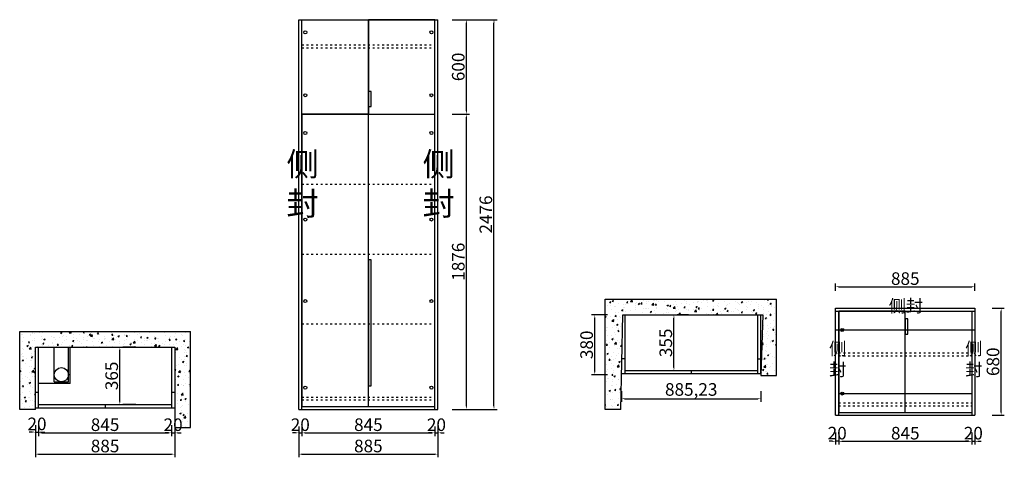
# Model space of a CAD drawing. Units: millimetres. Extents: x 398142 to 404399, y -140131 to -137351.
import ezdxf

# ---------------------------------------------------------------- set-up
doc = ezdxf.new("R2010")
doc.units = ezdxf.units.MM
doc.linetypes.add('ACAD_ISO03W100', pattern=[30, 12, -18])
doc.styles.get("Standard").update_dxf_attribs({"font": 'arial.ttf'})
doc.dimstyles.new('ISO-25', dxfattribs={"dimtxt": 80, "dimasz": 20, "dimexe": 20, "dimexo": 110, "dimtad": 1, "dimtxsty": 'Standard', "dimcen": 2.5, "dimadec": 0, "dimazin": 0, "dimtfac": 1, "dimtmove": 0, "dimatfit": 3, "dimfxl": 1, "dimarcsym": 0})

# ---------------------------------------------------------------- blocks, each defined once
blk = doc.blocks.new('*D3')
at = {"color": 0, "lineweight": -2, "transparency": 16777216}
for p, q in [((398242.3, -139926.6), (398242.3, -139991)), ((398262.3, -139926.6), (398262.3, -139991)), ((398222.3, -139971), (398202.3, -139971)), ((398242.3, -139971), (398262.3, -139971)), ((398282.3, -139971), (398302.3, -139971))]:
    blk.add_line(p, q, dxfattribs=at)
at = {"color": 0, "transparency": 16777216}
for points in [[(398222.3, -139967.7), (398222.3, -139974.3), (398242.3, -139971)], [(398282.3, -139967.7), (398282.3, -139974.3), (398262.3, -139971)]]:
    blk.add_solid(points, dxfattribs=at)
at = {"layer": 'Defpoints', "color": 0, "transparency": 16777216}
for p in [(398242.3, -139816.6), (398262.3, -139816.6), (398262.3, -139971)]:
    blk.add_point(p, dxfattribs=at)
at = {"color": 0, "transparency": 16777216, "insert": (398252.3, -139929.5), "char_height": 80, "attachment_point": 5}
blk.add_mtext('20', dxfattribs=at)
blk = doc.blocks.new('*D4')
at = {"color": 0, "lineweight": -2, "transparency": 16777216}
for p, q in [((398262.3, -139926.6), (398262.3, -139996)), ((399107.3, -139926.6), (399107.3, -139996)), ((398282.3, -139976), (399087.3, -139976))]:
    blk.add_line(p, q, dxfattribs=at)
at = {"color": 0, "transparency": 16777216}
for points in [[(398282.3, -139972.7), (398282.3, -139979.3), (398262.3, -139976)], [(399087.3, -139972.7), (399087.3, -139979.3), (399107.3, -139976)]]:
    blk.add_solid(points, dxfattribs=at)
at = {"layer": 'Defpoints', "color": 0, "transparency": 16777216}
for p in [(398262.3, -139816.6), (399107.3, -139816.6), (399107.3, -139976)]:
    blk.add_point(p, dxfattribs=at)
at = {"color": 0, "transparency": 16777216, "insert": (398684.8, -139934.5), "char_height": 80, "attachment_point": 5}
blk.add_mtext('845', dxfattribs=at)
blk = doc.blocks.new('*D5')
at = {"color": 0, "lineweight": -2, "transparency": 16777216}
for p, q in [((399107.3, -139926.6), (399107.3, -139996)), ((399127.3, -139926.6), (399127.3, -139996)), ((399087.3, -139976), (399067.3, -139976)), ((399107.3, -139976), (399127.3, -139976)), ((399147.3, -139976), (399167.3, -139976))]:
    blk.add_line(p, q, dxfattribs=at)
at = {"color": 0, "transparency": 16777216}
for points in [[(399087.3, -139972.7), (399087.3, -139979.3), (399107.3, -139976)], [(399147.3, -139972.7), (399147.3, -139979.3), (399127.3, -139976)]]:
    blk.add_solid(points, dxfattribs=at)
at = {"layer": 'Defpoints', "color": 0, "transparency": 16777216}
for p in [(399107.3, -139816.6), (399127.3, -139816.6), (399127.3, -139976)]:
    blk.add_point(p, dxfattribs=at)
at = {"color": 0, "transparency": 16777216, "insert": (399117.3, -139934.5), "char_height": 80, "attachment_point": 5}
blk.add_mtext('20', dxfattribs=at)
blk = doc.blocks.new('*D6')
at = {"color": 0, "lineweight": -2, "transparency": 16777216}
for p, q in [((398242.3, -139926.6), (398242.3, -140131.4)), ((399127.3, -139936.6), (399127.3, -140131.4)), ((398262.3, -140111.4), (399107.3, -140111.4))]:
    blk.add_line(p, q, dxfattribs=at)
at = {"color": 0, "transparency": 16777216}
for points in [[(398262.3, -140108), (398262.3, -140114.7), (398242.3, -140111.4)], [(399107.3, -140108), (399107.3, -140114.7), (399127.3, -140111.4)]]:
    blk.add_solid(points, dxfattribs=at)
at = {"layer": 'Defpoints', "color": 0, "transparency": 16777216}
for p in [(398242.3, -139816.6), (399127.3, -139826.6), (399127.3, -140111.4)]:
    blk.add_point(p, dxfattribs=at)
at = {"color": 0, "transparency": 16777216, "insert": (398684.8, -140069.9), "char_height": 80, "attachment_point": 5}
blk.add_mtext('885', dxfattribs=at)
blk = doc.blocks.new('*D7')
at = {"color": 0, "lineweight": -2, "transparency": 16777216}
for p, q in [((399915.2, -139936.6), (399915.2, -139996)), ((399935.2, -139936.6), (399935.2, -139996)), ((399895.2, -139976), (399875.2, -139976)), ((399915.2, -139976), (399935.2, -139976)), ((399955.2, -139976), (399975.2, -139976))]:
    blk.add_line(p, q, dxfattribs=at)
at = {"color": 0, "transparency": 16777216}
for points in [[(399895.2, -139972.7), (399895.2, -139979.3), (399915.2, -139976)], [(399955.2, -139972.7), (399955.2, -139979.3), (399935.2, -139976)]]:
    blk.add_solid(points, dxfattribs=at)
at = {"layer": 'Defpoints', "color": 0, "transparency": 16777216}
for p in [(399915.2, -139826.6), (399935.2, -139826.6), (399935.2, -139976)]:
    blk.add_point(p, dxfattribs=at)
at = {"color": 0, "transparency": 16777216, "insert": (399925.2, -139934.5), "char_height": 80, "attachment_point": 5}
blk.add_mtext('20', dxfattribs=at)
blk = doc.blocks.new('*D8')
at = {"color": 0, "lineweight": -2, "transparency": 16777216}
for p, q in [((399935.2, -139936.6), (399935.2, -139996)), ((400780.2, -139936.6), (400780.2, -139996)), ((399955.2, -139976), (400760.2, -139976))]:
    blk.add_line(p, q, dxfattribs=at)
at = {"color": 0, "transparency": 16777216}
for points in [[(399955.2, -139972.7), (399955.2, -139979.3), (399935.2, -139976)], [(400760.2, -139972.7), (400760.2, -139979.3), (400780.2, -139976)]]:
    blk.add_solid(points, dxfattribs=at)
at = {"layer": 'Defpoints', "color": 0, "transparency": 16777216}
for p in [(399935.2, -139826.6), (400780.2, -139826.6), (400780.2, -139976)]:
    blk.add_point(p, dxfattribs=at)
at = {"color": 0, "transparency": 16777216, "insert": (400357.7, -139934.5), "char_height": 80, "attachment_point": 5}
blk.add_mtext('845', dxfattribs=at)
blk = doc.blocks.new('*D9')
at = {"color": 0, "lineweight": -2, "transparency": 16777216}
for p, q in [((400780.2, -139936.6), (400780.2, -139996)), ((400800.2, -139936.6), (400800.2, -139996)), ((400760.2, -139976), (400740.2, -139976)), ((400780.2, -139976), (400800.2, -139976)), ((400820.2, -139976), (400840.2, -139976))]:
    blk.add_line(p, q, dxfattribs=at)
at = {"color": 0, "transparency": 16777216}
for points in [[(400760.2, -139972.7), (400760.2, -139979.3), (400780.2, -139976)], [(400820.2, -139972.7), (400820.2, -139979.3), (400800.2, -139976)]]:
    blk.add_solid(points, dxfattribs=at)
at = {"layer": 'Defpoints', "color": 0, "transparency": 16777216}
for p in [(400780.2, -139826.6), (400800.2, -139826.6), (400800.2, -139976)]:
    blk.add_point(p, dxfattribs=at)
at = {"color": 0, "transparency": 16777216, "insert": (400790.2, -139934.5), "char_height": 80, "attachment_point": 5}
blk.add_mtext('20', dxfattribs=at)
blk = doc.blocks.new('*D1')
at = {"color": 0, "lineweight": -2, "transparency": 16777216}
for p, q in [((399915.2, -139936.6), (399915.2, -140131.4)), ((400800.2, -139936.6), (400800.2, -140131.4)), ((399935.2, -140111.4), (400780.2, -140111.4))]:
    blk.add_line(p, q, dxfattribs=at)
at = {"color": 0, "transparency": 16777216}
for points in [[(399935.2, -140108), (399935.2, -140114.7), (399915.2, -140111.4)], [(400780.2, -140108), (400780.2, -140114.7), (400800.2, -140111.4)]]:
    blk.add_solid(points, dxfattribs=at)
at = {"layer": 'Defpoints', "color": 0, "transparency": 16777216}
for p in [(399915.2, -139826.6), (400800.2, -139826.6), (400800.2, -140111.4)]:
    blk.add_point(p, dxfattribs=at)
at = {"color": 0, "transparency": 16777216, "insert": (400357.7, -140069.9), "char_height": 80, "attachment_point": 5}
blk.add_mtext('885', dxfattribs=at)
blk = doc.blocks.new('*D10')
at = {"color": 0, "lineweight": -2, "transparency": 16777216}
for p, q in [((400890.2, -137950.6), (401000.7, -137950.6)), ((400980.7, -139806.6), (400980.7, -137970.6)), ((400890.2, -139826.6), (401000.7, -139826.6))]:
    blk.add_line(p, q, dxfattribs=at)
at = {"color": 0, "transparency": 16777216}
for points in [[(400977.4, -137970.6), (400984.1, -137970.6), (400980.7, -137950.6)], [(400977.4, -139806.6), (400984.1, -139806.6), (400980.7, -139826.6)]]:
    blk.add_solid(points, dxfattribs=at)
at = {"layer": 'Defpoints', "color": 0, "transparency": 16777216}
for p in [(400780.2, -137950.6), (400980.7, -137950.6), (400780.2, -139826.6)]:
    blk.add_point(p, dxfattribs=at)
at = {"color": 0, "transparency": 16777216, "insert": (400939.3, -138888.6), "char_height": 80, "attachment_point": 5, "rotation": 90}
blk.add_mtext('1876', dxfattribs=at)
blk = doc.blocks.new('*D11')
at = {"color": 0, "lineweight": -2, "transparency": 16777216}
for p, q in [((400890.2, -137350.6), (401000.7, -137350.6)), ((400980.7, -137930.6), (400980.7, -137370.6)), ((400890.2, -137950.6), (401000.7, -137950.6))]:
    blk.add_line(p, q, dxfattribs=at)
at = {"color": 0, "transparency": 16777216}
for points in [[(400977.4, -137370.6), (400984.1, -137370.6), (400980.7, -137350.6)], [(400977.4, -137930.6), (400984.1, -137930.6), (400980.7, -137950.6)]]:
    blk.add_solid(points, dxfattribs=at)
at = {"layer": 'Defpoints', "color": 0, "transparency": 16777216}
for p in [(400780.2, -137350.6), (400980.7, -137350.6), (400780.2, -137950.6)]:
    blk.add_point(p, dxfattribs=at)
at = {"color": 0, "transparency": 16777216, "insert": (400939.3, -137650.6), "char_height": 80, "attachment_point": 5, "rotation": 90}
blk.add_mtext('600', dxfattribs=at)
blk = doc.blocks.new('*D12')
at = {"color": 0, "lineweight": -2, "transparency": 16777216}
for p, q in [((400910.2, -137350.6), (401176, -137350.6)), ((401156, -139806.6), (401156, -137370.6)), ((400910.2, -139826.6), (401176, -139826.6))]:
    blk.add_line(p, q, dxfattribs=at)
at = {"color": 0, "transparency": 16777216}
for points in [[(401152.6, -137370.6), (401159.3, -137370.6), (401156, -137350.6)], [(401152.6, -139806.6), (401159.3, -139806.6), (401156, -139826.6)]]:
    blk.add_solid(points, dxfattribs=at)
at = {"layer": 'Defpoints', "color": 0, "transparency": 16777216}
for p in [(400800.2, -137350.6), (401156, -137350.6), (400800.2, -139826.6)]:
    blk.add_point(p, dxfattribs=at)
at = {"color": 0, "transparency": 16777216, "insert": (401114.5, -138588.6), "char_height": 80, "attachment_point": 5, "rotation": 90}
blk.add_mtext('2476', dxfattribs=at)
blk = doc.blocks.new('*D13')
at = {"color": 0, "lineweight": -2, "transparency": 16777216}
for p, q in [((401966.6, -139711.6), (401966.6, -139779.3)), ((401986.6, -139759.3), (402831.8, -139759.3)), ((402851.8, -139711.6), (402851.8, -139779.3))]:
    blk.add_line(p, q, dxfattribs=at)
at = {"color": 0, "transparency": 16777216}
for points in [[(401986.6, -139756), (401986.6, -139762.7), (401966.6, -139759.3)], [(402831.8, -139756), (402831.8, -139762.7), (402851.8, -139759.3)]]:
    blk.add_solid(points, dxfattribs=at)
at = {"layer": 'Defpoints', "color": 0, "transparency": 16777216}
for p in [(401966.6, -139601.6), (402851.8, -139601.6), (402851.8, -139759.3)]:
    blk.add_point(p, dxfattribs=at)
at = {"color": 0, "transparency": 16777216, "insert": (402409.2, -139710.6), "char_height": 80, "attachment_point": 5}
blk.add_mtext('885,23', dxfattribs=at)
blk = doc.blocks.new('*D14')
at = {"color": 0, "lineweight": -2, "transparency": 16777216}
for p, q in [((403346.8, -139974.2), (403346.8, -140049.8)), ((404191.8, -139974.2), (404191.8, -140049.8)), ((403366.8, -140029.8), (404171.8, -140029.8))]:
    blk.add_line(p, q, dxfattribs=at)
at = {"color": 0, "transparency": 16777216}
for points in [[(403366.8, -140026.4), (403366.8, -140033.1), (403346.8, -140029.8)], [(404171.8, -140026.4), (404171.8, -140033.1), (404191.8, -140029.8)]]:
    blk.add_solid(points, dxfattribs=at)
at = {"layer": 'Defpoints', "color": 0, "transparency": 16777216}
for p in [(403346.8, -139864.2), (404191.8, -139864.2), (404191.8, -140029.8)]:
    blk.add_point(p, dxfattribs=at)
at = {"color": 0, "transparency": 16777216, "insert": (403769.3, -139988.3), "char_height": 80, "attachment_point": 5}
blk.add_mtext('845', dxfattribs=at)
blk = doc.blocks.new('*D15')
at = {"color": 0, "lineweight": -2, "transparency": 16777216}
for p, q in [((403326.8, -139074.2), (403326.8, -139027.6)), ((403346.8, -139047.6), (404191.8, -139047.6)), ((404211.8, -139074.2), (404211.8, -139027.6))]:
    blk.add_line(p, q, dxfattribs=at)
at = {"color": 0, "transparency": 16777216}
for points in [[(403346.8, -139044.3), (403346.8, -139050.9), (403326.8, -139047.6)], [(404191.8, -139044.3), (404191.8, -139050.9), (404211.8, -139047.6)]]:
    blk.add_solid(points, dxfattribs=at)
at = {"layer": 'Defpoints', "color": 0, "transparency": 16777216}
for p in [(404211.8, -139047.6), (403326.8, -139184.2), (404211.8, -139184.2)]:
    blk.add_point(p, dxfattribs=at)
at = {"color": 0, "transparency": 16777216, "insert": (403769.3, -139006.1), "char_height": 80, "attachment_point": 5}
blk.add_mtext('885', dxfattribs=at)
blk = doc.blocks.new('*D16')
at = {"color": 0, "lineweight": -2, "transparency": 16777216}
for p, q in [((401876.8, -139226.6), (401776.5, -139226.6)), ((401796.5, -139586.6), (401796.5, -139246.6)), ((401876.8, -139606.6), (401776.5, -139606.6))]:
    blk.add_line(p, q, dxfattribs=at)
at = {"color": 0, "transparency": 16777216}
for points in [[(401793.2, -139246.6), (401799.8, -139246.6), (401796.5, -139226.6)], [(401793.2, -139586.6), (401799.8, -139586.6), (401796.5, -139606.6)]]:
    blk.add_solid(points, dxfattribs=at)
at = {"layer": 'Defpoints', "color": 0, "transparency": 16777216}
for p in [(401796.5, -139226.6), (401986.8, -139226.6), (401986.8, -139606.6)]:
    blk.add_point(p, dxfattribs=at)
at = {"color": 0, "transparency": 16777216, "insert": (401755, -139416.6), "char_height": 80, "attachment_point": 5, "rotation": 90}
blk.add_mtext('380', dxfattribs=at)
blk = doc.blocks.new('*D17')
at = {"color": 0, "lineweight": -2, "transparency": 16777216}
for p, q in [((403326.8, -139974.2), (403326.8, -140049.8)), ((403346.8, -139974.2), (403346.8, -140049.8)), ((403306.8, -140029.8), (403286.8, -140029.8)), ((403346.8, -140029.8), (403326.8, -140029.8)), ((403366.8, -140029.8), (403386.8, -140029.8))]:
    blk.add_line(p, q, dxfattribs=at)
at = {"color": 0, "transparency": 16777216}
for points in [[(403306.8, -140026.4), (403306.8, -140033.1), (403326.8, -140029.8)], [(403366.8, -140026.4), (403366.8, -140033.1), (403346.8, -140029.8)]]:
    blk.add_solid(points, dxfattribs=at)
at = {"layer": 'Defpoints', "color": 0, "transparency": 16777216}
for p in [(403326.8, -139864.2), (403346.8, -139864.2), (403326.8, -140029.8)]:
    blk.add_point(p, dxfattribs=at)
at = {"color": 0, "transparency": 16777216, "insert": (403336.8, -139988.3), "char_height": 80, "attachment_point": 5}
blk.add_mtext('20', dxfattribs=at)
blk = doc.blocks.new('*D18')
at = {"color": 0, "lineweight": -2, "transparency": 16777216}
for p, q in [((404191.8, -139974.2), (404191.8, -140049.8)), ((404211.8, -139974.2), (404211.8, -140049.8)), ((404171.8, -140029.8), (404151.8, -140029.8)), ((404191.8, -140029.8), (404211.8, -140029.8)), ((404231.8, -140029.8), (404251.8, -140029.8))]:
    blk.add_line(p, q, dxfattribs=at)
at = {"color": 0, "transparency": 16777216}
for points in [[(404171.8, -140026.4), (404171.8, -140033.1), (404191.8, -140029.8)], [(404231.8, -140026.4), (404231.8, -140033.1), (404211.8, -140029.8)]]:
    blk.add_solid(points, dxfattribs=at)
at = {"layer": 'Defpoints', "color": 0, "transparency": 16777216}
for p in [(404191.8, -139864.2), (404211.8, -139864.2), (404211.8, -140029.8)]:
    blk.add_point(p, dxfattribs=at)
at = {"color": 0, "transparency": 16777216, "insert": (404201.8, -139988.3), "char_height": 80, "attachment_point": 5}
blk.add_mtext('20', dxfattribs=at)
blk = doc.blocks.new('*D2')
at = {"color": 0, "lineweight": -2, "transparency": 16777216}
for p, q in [((404321.8, -139184.2), (404398.6, -139184.2)), ((404378.6, -139844.2), (404378.6, -139204.2)), ((404321.8, -139864.2), (404398.6, -139864.2))]:
    blk.add_line(p, q, dxfattribs=at)
at = {"color": 0, "transparency": 16777216}
for points in [[(404375.3, -139204.2), (404381.9, -139204.2), (404378.6, -139184.2)], [(404375.3, -139844.2), (404381.9, -139844.2), (404378.6, -139864.2)]]:
    blk.add_solid(points, dxfattribs=at)
at = {"layer": 'Defpoints', "color": 0, "transparency": 16777216}
for p in [(404211.8, -139184.2), (404378.6, -139184.2), (404211.8, -139864.2)]:
    blk.add_point(p, dxfattribs=at)
at = {"color": 0, "transparency": 16777216, "insert": (404337.1, -139524.2), "char_height": 80, "attachment_point": 5, "rotation": 90}
blk.add_mtext('680', dxfattribs=at)
blk = doc.blocks.new('*D19')
at = {"color": 0, "lineweight": -2, "transparency": 16777216}
for p, q in [((402299.5, -139561.6), (402299.5, -139246.6)), ((402393, -139226.6), (402319.5, -139226.6)), ((402393, -139581.6), (402319.5, -139581.6))]:
    blk.add_line(p, q, dxfattribs=at)
at = {"color": 0, "transparency": 16777216}
for points in [[(402296.2, -139246.6), (402302.8, -139246.6), (402299.5, -139226.6)], [(402296.2, -139561.6), (402302.8, -139561.6), (402299.5, -139581.6)]]:
    blk.add_solid(points, dxfattribs=at)
at = {"layer": 'Defpoints', "color": 0, "transparency": 16777216}
for p in [(402283, -139226.6), (402299.5, -139226.6), (402283, -139581.6)]:
    blk.add_point(p, dxfattribs=at)
at = {"color": 0, "transparency": 16777216, "insert": (402258, -139404.1), "char_height": 80, "attachment_point": 5, "rotation": 90}
blk.add_mtext('355', dxfattribs=at)
blk = doc.blocks.new('*D20')
at = {"color": 0, "lineweight": -2, "transparency": 16777216}
for p, q in [((398778.7, -139776.6), (398778.7, -139451.6)), ((398880.8, -139431.6), (398798.7, -139431.6)), ((398880.8, -139796.6), (398798.7, -139796.6))]:
    blk.add_line(p, q, dxfattribs=at)
at = {"color": 0, "transparency": 16777216}
for points in [[(398775.4, -139451.6), (398782, -139451.6), (398778.7, -139431.6)], [(398775.4, -139776.6), (398782, -139776.6), (398778.7, -139796.6)]]:
    blk.add_solid(points, dxfattribs=at)
at = {"layer": 'Defpoints', "color": 0, "transparency": 16777216}
for p in [(398770.8, -139431.6), (398778.7, -139431.6), (398770.8, -139796.6)]:
    blk.add_point(p, dxfattribs=at)
at = {"color": 0, "transparency": 16777216, "insert": (398737.2, -139614.1), "char_height": 80, "attachment_point": 5, "rotation": 90}
blk.add_mtext('365', dxfattribs=at)

msp = doc.modelspace()

# ---------------------------------------------------------------- hatches: boundary and pattern name
h = msp.add_hatch()
h.set_pattern_fill('AR-CONC', color=256, scale=0.5, style=0)
h.set_pattern_definition([(50, (11730.14, -20791.55), (91.092334, -7.969543), [9.525, -104.775]), (355, (11730.14, -20791.55), (-17.621413, 95.528321), [7.62, -83.82]), (100.451, (11737.73, -20792.22), (73.47125, 87.558344), [8.095, -89.045]), (46.1842, (11730.14, -20766.15), (135.53952, -21.021164), [14.2875, -157.1625]), (96.6356, (11741.43, -20767.9), (118.702117, 123.71278), [12.1425, -133.5675]), (351.184, (11730.14, -20766.15), (118.702303, 123.71256), [11.43, -125.73]), (21, (11742.84, -20772.5), (75.80744, -51.132759), [9.525, -104.775]), (326, (11742.84, -20772.5), (30.901014, 92.093983), [7.62, -83.82]), (71.4514, (11749.16, -20776.76), (106.708245, 40.961429), [8.095, -89.045]), (37.5, (11730.14, -20791.552), (1.5443016, 42.2775194), [0, -82.804, 0, -85.09, 0, -84.1375]), (7.5, (11730.14, -20791.55), (33.4098313, 50.0902874), [0, -48.514, 0, -80.899, 0, -32.0675]), (327.5, (11701.82, -20791.552), (67.7952976, -2.864372), [0, -31.75, 0, -99.06, 0, -131.445]), (317.5, (11689.12, -20791.55), (74.064591, 12.7132455), [0, -41.275, 0, -65.786, 0, -93.345])])
h.paths.add_polyline_path([(401861.803, -139126.578), (401861.803, -139826.578), (401961.803, -139826.578), (401974.803, -139226.578), (402864.803, -139226.578), (402851.803, -139611.578), (402951.803, -139611.578), (402951.803, -139126.578)])
h = msp.add_hatch()
h.set_pattern_fill('AR-CONC', color=256, scale=0.5, style=0)
h.set_pattern_definition([(50, (11467.804, -20791.55), (91.092334, -7.969543), [9.525, -104.775]), (355, (11467.8, -20791.55), (-17.621413, 95.528321), [7.62, -83.82]), (100.451, (11475.395, -20792.22), (73.47125, 87.558344), [8.095, -89.045]), (46.1842, (11467.8, -20766.15), (135.53952, -21.021164), [14.2875, -157.1625]), (96.6356, (11479.1, -20767.9), (118.702117, 123.71278), [12.1425, -133.5675]), (351.184, (11467.8, -20766.15), (118.702303, 123.71256), [11.43, -125.73]), (21, (11480.504, -20772.5), (75.80744, -51.132759), [9.525, -104.775]), (326, (11480.5, -20772.5), (30.901014, 92.093983), [7.62, -83.82]), (71.4514, (11486.82, -20776.76), (106.708245, 40.961429), [8.095, -89.045]), (37.5, (11467.804, -20791.552), (1.5443016, 42.2775194), [0, -82.804, 0, -85.09, 0, -84.1375]), (7.5, (11467.804, -20791.55), (33.4098313, 50.0902874), [0, -48.514, 0, -80.899, 0, -32.0675]), (327.5, (11439.483, -20791.552), (67.7952976, -2.864372), [0, -31.75, 0, -99.06, 0, -131.445]), (317.5, (11426.78, -20791.55), (74.064591, 12.7132455), [0, -41.275, 0, -65.786, 0, -93.345])])
h.paths.add_polyline_path([(399127.321, -139431.578), (399127.321, -139941.578), (399227.321, -139941.578), (399227.321, -139331.578), (398142.321, -139331.578), (398142.321, -139826.578), (398242.321, -139826.578), (398242.321, -139431.578)])

# ---------------------------------------------------------------- linework, layer by layer
for p, q in [((399915.231, -139826.578), (399915.231, -137350.578)), ((399915.231, -137350.578), (400800.231, -137350.578)), ((399935.231, -139826.578), (399935.231, -137350.578)), ((400357.731, -139808.578), (400357.731, -137350.578)), ((400780.231, -139826.578), (400780.231, -137350.578)), ((400800.231, -139826.578), (400800.231, -137350.578)), ((399935.231, -137950.578), (400780.231, -137950.578)), ((401861.803, -139126.578), (402951.803, -139126.578)), ((401861.803, -139826.578), (401861.803, -139126.578)), ((402951.803, -139611.578), (402951.803, -139126.578)), ((403326.811, -139864.159), (403326.811, -139184.159)), ((403326.811, -139184.159), (404211.811, -139184.159)), ((403326.811, -139202.159), (404211.811, -139202.159)), ((403346.811, -139864.159), (403346.811, -139202.159)), ((403769.311, -139846.159), (403769.311, -139202.159)), ((404191.811, -139202.159), (404191.811, -139864.159)), ((404211.811, -139184.159), (404211.811, -139864.159)), ((401961.803, -139826.578), (401974.803, -139226.578)), ((401974.803, -139226.578), (402864.803, -139226.578)), ((401986.803, -139226.578), (401986.803, -139601.578)), ((402831.803, -139601.578), (402831.803, -139226.578)), ((402864.803, -139226.578), (402851.803, -139611.578)), ((402851.803, -139601.578), (402851.803, -139226.578)), ((403326.811, -139322.159), (404211.811, -139322.159)), ((398142.321, -139331.578), (399227.321, -139331.578)), ((398142.321, -139826.578), (398142.321, -139331.578)), ((399227.321, -139941.578), (399227.321, -139331.578)), ((398242.321, -139826.578), (398242.321, -139431.578)), ((398242.321, -139431.578), (399127.321, -139431.578)), ((398262.321, -139816.578), (398262.321, -139431.578)), ((399107.321, -139431.578), (399107.321, -139816.578)), ((399127.321, -139431.578), (399127.321, -139941.578)), ((401986.803, -139506.578), (401968.736, -139506.578)), ((402831.803, -139506.578), (402851.803, -139506.578)), ((402851.803, -139601.578), (401966.57, -139601.578)), ((402831.803, -139581.578), (401986.803, -139581.578)), ((402409.303, -139581.578), (402409.303, -139601.578)), ((402851.803, -139611.578), (402951.803, -139611.578)), ((398242.321, -139716.578), (398262.321, -139716.578)), ((399107.321, -139716.578), (399127.321, -139716.578)), ((403346.811, -139726.159), (404191.811, -139726.159)), ((398242.321, -139826.578), (398142.321, -139826.578)), ((398242.321, -139816.578), (399127.321, -139816.578)), ((398262.321, -139796.578), (399107.321, -139796.578)), ((398684.821, -139796.578), (398684.821, -139816.578)), ((399915.231, -139826.578), (400800.231, -139826.578)), ((399935.231, -139808.578), (400780.231, -139808.578)), ((401961.803, -139826.578), (401861.803, -139826.578)), ((403326.811, -139864.159), (404211.811, -139864.159)), ((403346.811, -139846.159), (404191.811, -139846.159)), ((399127.321, -139941.578), (399227.321, -139941.578))]:
    msp.add_line(p, q)
at = {"color": 5, "linetype": 'ACAD_ISO03W100'}
for p, q in [((399935.231, -137510.578), (400780.231, -137510.578)), ((399935.231, -137528.578), (400780.231, -137528.578)), ((399935.231, -138395.078), (400780.231, -138395.078)), ((399935.231, -138839.578), (400780.231, -138839.578)), ((399935.231, -139284.078), (400780.231, -139284.078)), ((403346.811, -139468.159), (404191.811, -139468.159)), ((403346.811, -139486.159), (404191.811, -139486.159)), ((399935.231, -139748.578), (400780.231, -139748.578)), ((399935.231, -139766.578), (400780.231, -139766.578)), ((403346.811, -139786.159), (404191.811, -139786.159)), ((403346.811, -139804.159), (404191.811, -139804.159))]:
    msp.add_line(p, q, dxfattribs=at)
at = {"color": 1}
for p, q in [((398362.321, -139651.578), (398362.321, -139431.578)), ((398452.321, -139651.578), (398452.321, -139431.578)), ((398462.321, -139661.578), (398462.321, -139431.578)), ((398462.321, -139661.578), (398262.321, -139661.578)), ((398362.321, -139651.578), (398452.321, -139651.578))]:
    msp.add_line(p, q, dxfattribs=at)
for points in [[(400357.731, -137950.578), (400780.231, -137950.578), (400780.231, -137350.578), (400357.731, -137350.578)], [(399935.231, -139808.578), (400357.731, -139808.578), (400357.731, -137950.578), (399935.231, -137950.578)], [(403346.811, -139846.159), (403769.311, -139846.159), (403769.311, -139202.159), (403346.811, -139202.159)]]:
    msp.add_lwpolyline(points, close=True)
at = {"color": 3}
for points in [[(400374.731, -137806.302), (400357.731, -137806.302), (400357.731, -137902.302), (400374.731, -137902.302)], [(400374.731, -138877.302), (400357.731, -138877.302), (400357.731, -139677.302), (400374.731, -139677.302)], [(403786.311, -139252.159), (403769.311, -139252.159), (403769.311, -139348.159), (403786.311, -139348.159)]]:
    msp.add_lwpolyline(points, close=True, dxfattribs=at)
for centre in [(399956.995, -137430.578), (400758.467, -137430.578), (399956.995, -137830.578), (400758.467, -137830.578), (399956.995, -138070.578), (400758.467, -138070.578), (399956.995, -138620.578), (400758.467, -138620.578), (399956.995, -139138.578), (400758.467, -139138.578), (403368.575, -139322.159), (399956.995, -139688.578), (400758.467, -139688.578), (403368.575, -139726.159)]:
    msp.add_circle(centre, 9.571)
at = {"color": 1}
msp.add_circle((398407.321, -139606.578), 45, dxfattribs=at)

# ---------------------------------------------------------------- texts
at = {"color": 2, "width": 963.13973, "attachment_point": 1}
for s, insert, char_height in [('{\\fSimSun|b0|i0|c134|p2;侧\\P封}', (399837.683, -138193.76), 150), ('{\\fSimSun|b0|i0|c134|p2;侧\\P封}', (400702.683, -138193.76), 150), ('{\\fSimSun|b0|i0|c134|p2;侧封}', (403664.493, -139129.354), 80), ('{\\fSimSun|b0|i0|c134|p2;侧\\P封}', (403285.608, -139400.641), 80), ('{\\fSimSun|b0|i0|c134|p2;侧\\P封}', (404150.608, -139400.641), 80)]:
    msp.add_mtext(s, dxfattribs=dict(at, insert=insert, char_height=char_height))

# ---------------------------------------------------------------- dimensions: what is measured, and where the dimension line sits
dim = msp.add_linear_dim(base=(400980.732, -137350.578), p1=(400780.231, -137950.578), p2=(400780.231, -137350.578), angle=90, dimstyle='ISO-25', override={"dimtmove": 1})
dim.commit()
dim.dimension.update_dxf_attribs({"geometry": '*D11', "text_midpoint": (400939.261, -137650.578)})
for base, p1, p2, picture, middle in [((401155.962, -137350.578), (400800.231, -139826.578), (400800.231, -137350.578), '*D12', (401114.491, -138588.578)), ((400980.732, -137950.578), (400780.231, -139826.578), (400780.231, -137950.578), '*D10', (400939.261, -138888.578)), ((404378.607, -139184.159), (404211.811, -139864.159), (404211.811, -139184.159), '*D2', (404337.136, -139524.159)), ((401796.513, -139226.578), (401986.803, -139606.578), (401986.803, -139226.578), '*D16', (401755.015, -139416.578)), ((402299.487, -139226.578), (402282.985, -139581.578), (402282.985, -139226.578), '*D19', (402257.989, -139404.078)), ((398778.687, -139431.578), (398770.758, -139796.578), (398770.758, -139431.578), '*D20', (398737.189, -139614.078))]:
    dim = msp.add_linear_dim(base=base, p1=p1, p2=p2, angle=90, dimstyle='ISO-25')
    dim.commit()
    dim.dimension.update_dxf_attribs({"geometry": picture, "text_midpoint": middle})
for base, p1, p2, picture, middle in [((404211.811, -139047.599), (403326.811, -139184.159), (404211.811, -139184.159), '*D15', (403769.311, -139006.128)), ((402851.803, -139759.347), (401966.57, -139601.578), (402851.803, -139601.578), '*D13', (402409.186, -139710.645)), ((399127.321, -140111.382), (398242.321, -139816.578), (399127.321, -139826.578), '*D6', (398684.821, -140069.911)), ((400800.231, -140111.382), (399915.231, -139826.578), (400800.231, -139826.578), '*D1', (400357.731, -140069.911)), ((404191.811, -140029.762), (403346.811, -139864.159), (404191.811, -139864.159), '*D14', (403769.311, -139988.292))]:
    dim = msp.add_linear_dim(base=base, p1=p1, p2=p2, dimstyle='ISO-25')
    dim.commit()
    dim.dimension.update_dxf_attribs({"geometry": picture, "text_midpoint": middle})
for base, p1, p2, picture, middle in [((398262.321, -139971.001), (398242.321, -139816.578), (398262.321, -139816.578), '*D3', (398252.321, -139971.001)), ((399935.231, -139976.001), (399915.231, -139826.578), (399935.231, -139826.578), '*D7', (399925.231, -139976.001)), ((403326.811, -140029.762), (403346.811, -139864.159), (403326.811, -139864.159), '*D17', (403336.811, -140029.762)), ((404211.811, -140029.762), (404191.811, -139864.159), (404211.811, -139864.159), '*D18', (404201.811, -140029.762))]:
    dim = msp.add_linear_dim(base=base, p1=p1, p2=p2, dimstyle='ISO-25')
    dim.commit()
    dim.dimension.update_dxf_attribs({"geometry": picture, "text_midpoint": middle, "dimtype": 128})
for base, p1, p2, picture, middle in [((399107.321, -139976.001), (398262.321, -139816.578), (399107.321, -139816.578), '*D4', (398684.821, -139934.53)), ((400780.231, -139976.001), (399935.231, -139826.578), (400780.231, -139826.578), '*D8', (400357.731, -139934.53))]:
    dim = msp.add_linear_dim(base=base, p1=p1, p2=p2, dimstyle='ISO-25', override={"dimtmove": 1})
    dim.commit()
    dim.dimension.update_dxf_attribs({"geometry": picture, "text_midpoint": middle})
for base, p1, p2, picture, middle in [((399127.321, -139976.001), (399107.321, -139816.578), (399127.321, -139816.578), '*D5', (399117.321, -139976.001)), ((400800.231, -139976.001), (400780.231, -139826.578), (400800.231, -139826.578), '*D9', (400790.231, -139976.001))]:
    dim = msp.add_linear_dim(base=base, p1=p1, p2=p2, dimstyle='ISO-25', override={"dimtmove": 1})
    dim.commit()
    dim.dimension.update_dxf_attribs({"geometry": picture, "text_midpoint": middle, "dimtype": 128})

doc.saveas('drawing.dxf')
